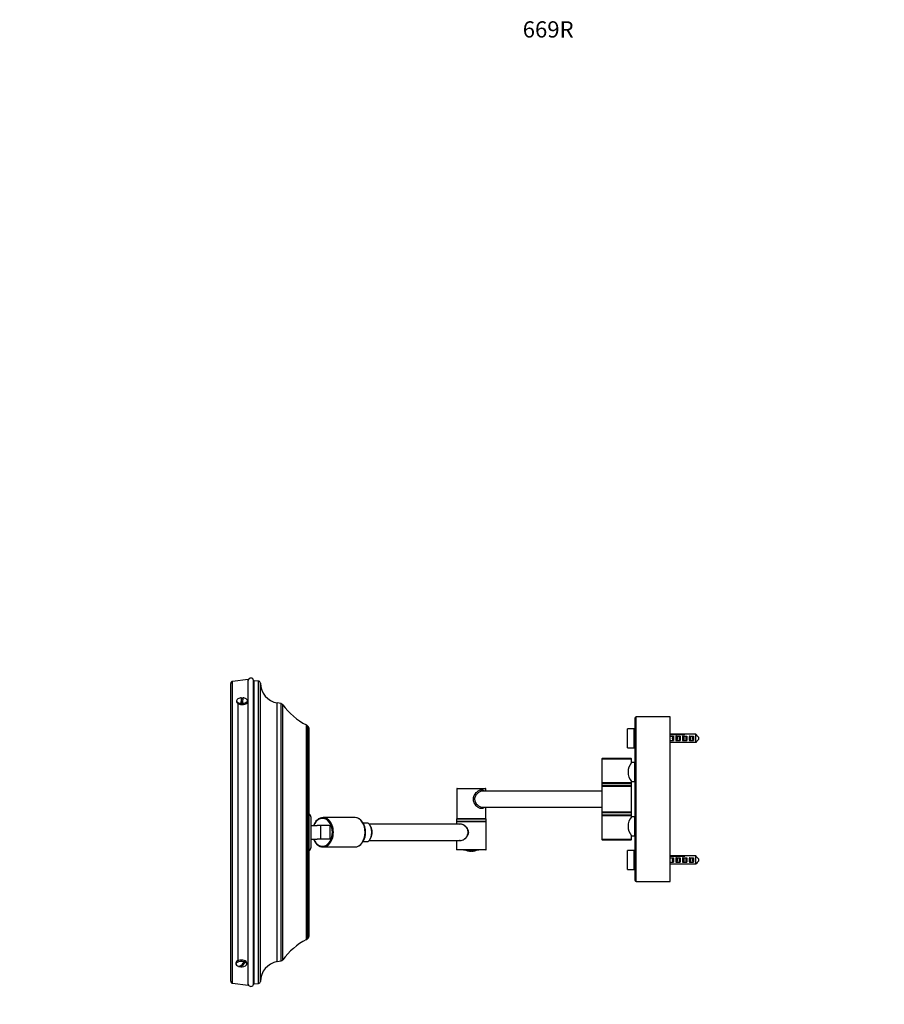
# Model space of a CAD drawing. Units: millimetres. Extents: x 0 to 1371, y 0 to 1322.
# Drawn here: x 0 to 639, y 593 to 1322 of the extents above; entities that cross this region are included whole.
import ezdxf
from ezdxf import colors
from ezdxf.entities.mleader import LeaderData, LeaderLine
from ezdxf.math import Vec2, Vec3

# ---------------------------------------------------------------- set-up
doc = ezdxf.new("R2010")
doc.units = ezdxf.units.MM
doc.layers.add('DV4_Défaut', color=7, linetype='Continuous')
doc.layers.add('Défaut', color=7, linetype='Continuous')

# ---------------------------------------------------------------- blocks, each defined once
blk = doc.blocks.new('_DOT')
at = {"color": 0}
blk.add_line((0, 0), (-1, 0), dxfattribs=at)
at = {"color": 0, "const_width": 0.333}
blk.add_lwpolyline([(-0.1665, 0, 1), (0.1665, 0, 1)], format="xyb", close=True, dxfattribs=at)
blk = doc.blocks.new('SE3')
at = {"layer": 'DV4_Défaut', "color": 7, "linetype": 'Continuous'}
for p, q in [((155.96, 610.48), (155.96, 830.81)), ((168.96, 833.65), (157.28, 832.3)), ((157.28, 608.99), (157.28, 832.3)), ((168.96, 607.65), (168.96, 833.65)), ((168.99, 608.29), (168.99, 833)), ((172.92, 608.26), (172.92, 833.03)), ((173.38, 608.67), (173.38, 832.62)), ((176.53, 832.46), (173.38, 832.62)), ((176.53, 608.83), (176.53, 832.46)), ((177.96, 610.32), (177.96, 830.97)), ((160.35, 818.04), (160.35, 817.18)), ((161.58, 625.72), (161.58, 815.73)), ((163.65, 815.64), (164.06, 819.61)), ((163.65, 816.08), (163.65, 815.64)), ((164.06, 819.61), (164.06, 820.04)), ((164.65, 815.62), (164.65, 816.05)), ((168.35, 817.18), (168.35, 818.04)), ((190.35, 625.01), (190.35, 816.28)), ((193.15, 815.79), (190.35, 816.28)), ((193.15, 625.5), (193.15, 815.79)), ((194.42, 626.3), (194.42, 814.99)), ((454.77, 805.15), (454.77, 685.15)), ((455.77, 684.15), (455.77, 806.15)), ((480.77, 806.15), (455.77, 806.15)), ((480.77, 684.15), (480.77, 806.15)), ((211.91, 641.24), (211.91, 800.05)), ((212.41, 641.6), (212.41, 799.69)), ((213.37, 798.73), (212.41, 799.69)), ((213.37, 642.56), (213.37, 798.73)), ((213.96, 643.97), (213.96, 797.32)), ((449.27, 783.15), (449.27, 797.15)), ((454.27, 797.15), (449.27, 797.15)), ((454.27, 783.15), (454.27, 797.15)), ((454.77, 796.9), (454.27, 796.9)), ((482.84, 793.12), (480.77, 793.54)), ((480.77, 793.05), (491.67, 793.05)), ((480.77, 791.86), (483.15, 791.86)), ((480.77, 788.43), (483.15, 788.43)), ((480.77, 787.24), (491.67, 787.24)), ((482.81, 787.17), (480.77, 786.76)), ((482.65, 789.71), (482.65, 790.58)), ((491.67, 787.17), (482.81, 787.17)), ((491.67, 793.12), (482.84, 793.12)), ((483.15, 791.86), (483.15, 788.43)), ((485.45, 791.86), (488.15, 791.86)), ((485.45, 788.43), (488.15, 788.43)), ((487.65, 789.71), (487.65, 790.58)), ((488.15, 791.86), (488.15, 788.43)), ((490.45, 791.86), (493.15, 791.86)), ((490.45, 788.43), (493.15, 788.43)), ((499.67, 793.12), (491.67, 793.12)), ((491.67, 793.05), (491.67, 793.12)), ((491.67, 787.24), (491.67, 787.17)), ((499.67, 787.17), (491.67, 787.17)), ((492.65, 789.71), (492.65, 790.58)), ((493.15, 791.86), (493.15, 788.43)), ((495.45, 791.86), (498.15, 791.86)), ((495.45, 788.43), (498.15, 788.43)), ((497.65, 789.71), (497.65, 790.58)), ((498.15, 791.86), (498.15, 788.43)), ((499.67, 787.17), (499.67, 793.12)), ((501.67, 791.06), (501.67, 789.23)), ((449.27, 783.15), (454.27, 783.15)), ((454.27, 783.4), (454.77, 783.4)), ((430.27, 774.95), (452.27, 774.95)), ((430.27, 774.95), (430.27, 757.35)), ((452.07, 775.15), (430.47, 775.15)), ((452.27, 772.15), (452.27, 774.95)), ((454.76, 772.15), (452.27, 772.15)), ((454.76, 758.15), (454.76, 772.15)), ((454.77, 770.15), (454.76, 770.15)), ((454.76, 769.23), (454.77, 769.23)), ((452.27, 757.35), (452.27, 758.15)), ((452.27, 758.15), (454.76, 758.15)), ((454.76, 761.07), (454.77, 761.07)), ((454.76, 760.15), (454.77, 760.15)), ((344.54, 752.85), (323.04, 752.85)), ((323.04, 752.85), (323.04, 730.95)), ((323.34, 753.15), (344.24, 753.15)), ((430.27, 751.15), (342.1, 751.15)), ((344.54, 751.15), (344.54, 752.85)), ((452.27, 757.35), (430.27, 757.35)), ((430.27, 756.95), (452.27, 756.95)), ((430.27, 756.95), (430.27, 755.35)), ((452.27, 755.35), (430.27, 755.35)), ((430.27, 754.85), (452.27, 754.85)), ((430.27, 754.85), (430.27, 735.45)), ((452.07, 757.15), (430.47, 757.15)), ((430.47, 757.15), (452.07, 757.15)), ((430.47, 755.15), (452.07, 755.15)), ((452.27, 755.35), (452.27, 756.95)), ((452.27, 735.45), (452.27, 754.85)), ((342.1, 739.15), (430.27, 739.15)), ((344.54, 730.95), (344.54, 739.15)), ((215.41, 709.76), (215.41, 731.53)), ((215.46, 710.2), (215.46, 731.09)), ((247.67, 731.5), (224.19, 731.5)), ((344.79, 730.45), (322.79, 730.45)), ((322.79, 730.45), (322.79, 728.85)), ((322.79, 728.85), (344.79, 728.85)), ((344.79, 728.45), (322.79, 728.45)), ((322.79, 728.45), (322.79, 726.65)), ((322.99, 730.65), (344.59, 730.65)), ((344.59, 728.65), (322.99, 728.65)), ((322.99, 728.65), (344.59, 728.65)), ((323.04, 730.95), (344.54, 730.95)), ((344.79, 728.85), (344.79, 730.45)), ((344.79, 707.85), (344.79, 728.45)), ((452.27, 735.45), (430.27, 735.45)), ((452.27, 734.95), (430.27, 734.95)), ((430.27, 734.95), (430.27, 733.35)), ((452.27, 733.35), (430.27, 733.35)), ((430.27, 732.95), (452.27, 732.95)), ((430.27, 732.95), (430.27, 715.35)), ((452.07, 735.15), (430.47, 735.15)), ((452.07, 733.15), (430.47, 733.15)), ((452.07, 733.15), (430.47, 733.15)), ((452.27, 733.35), (452.27, 734.95)), ((452.27, 732.15), (452.27, 732.95)), ((454.76, 732.15), (452.27, 732.15)), ((454.76, 718.15), (454.76, 732.15)), ((454.77, 730.15), (454.76, 730.15)), ((454.76, 729.23), (454.77, 729.23)), ((215.46, 725.65), (219.91, 725.65)), ((229.6, 725.65), (219.91, 725.65)), ((222.57, 715.65), (222.57, 725.65)), ((229.6, 715.65), (229.6, 725.65)), ((253.76, 727.65), (257.33, 727.65)), ((325.87, 726.65), (258.34, 726.65)), ((454.76, 721.07), (454.77, 721.07)), ((215.46, 715.65), (219.91, 715.65)), ((229.6, 715.65), (219.91, 715.65)), ((258.34, 714.65), (325.89, 714.65)), ((322.79, 714.65), (322.79, 707.85)), ((452.27, 715.35), (430.27, 715.35)), ((430.47, 715.15), (452.07, 715.15)), ((452.27, 715.35), (452.27, 718.15)), ((452.27, 718.15), (454.76, 718.15)), ((454.76, 720.15), (454.77, 720.15)), ((224.19, 709.8), (247.67, 709.8)), ((257.33, 713.65), (253.75, 713.65)), ((322.79, 707.85), (344.79, 707.85)), ((344.59, 707.65), (322.99, 707.65)), ((328.13, 707.65), (328.13, 707.35)), ((333.79, 707.35), (328.13, 707.35)), ((333.79, 707.65), (333.79, 707.35)), ((339.45, 707.35), (333.79, 707.35)), ((339.45, 707.65), (339.45, 707.35)), ((449.27, 693.15), (449.27, 707.15)), ((454.27, 707.15), (449.27, 707.15)), ((454.27, 693.15), (454.27, 707.15)), ((454.77, 706.9), (454.27, 706.9)), ((482.84, 703.12), (480.77, 703.54)), ((480.77, 703.05), (491.67, 703.05)), ((480.77, 701.86), (483.15, 701.86)), ((482.65, 699.71), (482.65, 700.58)), ((491.67, 703.12), (482.84, 703.12)), ((483.15, 701.86), (483.15, 698.43)), ((485.45, 701.86), (488.15, 701.86)), ((487.65, 699.71), (487.65, 700.58)), ((488.15, 701.86), (488.15, 698.43)), ((490.45, 701.86), (493.15, 701.86)), ((499.67, 703.12), (491.67, 703.12)), ((491.67, 703.05), (491.67, 703.12)), ((492.65, 699.71), (492.65, 700.58)), ((493.15, 701.86), (493.15, 698.43)), ((495.45, 701.86), (498.15, 701.86)), ((497.65, 699.71), (497.65, 700.58)), ((498.15, 701.86), (498.15, 698.43)), ((499.67, 697.17), (499.67, 703.12)), ((501.67, 701.06), (501.67, 699.23)), ((449.27, 693.15), (454.27, 693.15)), ((454.27, 693.4), (454.77, 693.4)), ((480.77, 698.43), (483.15, 698.43)), ((480.77, 697.24), (491.67, 697.24)), ((482.81, 697.17), (480.77, 696.76)), ((491.67, 697.17), (482.81, 697.17)), ((485.45, 698.43), (488.15, 698.43)), ((490.45, 698.43), (493.15, 698.43)), ((491.67, 697.24), (491.67, 697.17)), ((499.67, 697.17), (491.67, 697.17)), ((495.45, 698.43), (498.15, 698.43)), ((455.77, 684.15), (480.77, 684.15)), ((212.41, 641.6), (213.37, 642.56)), ((159.83, 624.06), (159.83, 623.2)), ((161.74, 621.57), (161.74, 621.49)), ((166.7, 625.02), (165.57, 624.32)), ((165.91, 625.34), (165.91, 624.9)), ((166.7, 624.59), (166.7, 625.02)), ((167.83, 623.2), (167.83, 624.06)), ((190.35, 625.01), (193.15, 625.5)), ((157.28, 608.99), (168.96, 607.65)), ((173.38, 608.67), (176.53, 608.83))]:
    blk.add_line(p, q, dxfattribs=at)
for centre, radius, start, end in [((157.46, 830.81), 1.5, 96.58194, 180), ((168.49, 833.08), 0.5, 337.25516, 349.88171), ((170.96, 832.65), 2, 10.99686, 169.88171), ((173.41, 833.12), 0.5, 190.99686, 267), ((176.46, 830.96), 1.5, 0.32373, 87), ((192.96, 831.05), 15, 180.32373, 260), ((164.35, 814.07), 6.08, 93.23268, 119.5437), ((164.35, 814.07), 6.08, 60.4563, 83.79402), ((192.8, 813.82), 2, 35.94426, 80), ((234.15, 843.8), 49.08, 215.94426, 243.0449), ((455.77, 805.15), 1, 90, 180), ((211, 798.27), 2, 45, 63.0449), ((211.96, 797.32), 2, 0, 45), ((485.44, 791.03), 0.827, 89.33481, 120.71297), ((485.44, 789.26), 0.827, 239.28701, 270.6652), ((490.44, 791.03), 0.827, 89.33481, 120.71297), ((490.44, 789.26), 0.827, 239.28701, 270.6652), ((456.88, 766.67), 39.83, 32.76307, 33.66516), ((495.44, 791.03), 0.827, 89.33481, 120.71297), ((495.44, 789.26), 0.827, 239.28701, 270.6652), ((430.47, 774.95), 0.2, 90, 180), ((460.59, 765.15), 10.88, 139.93767, 220.06232), ((452.07, 774.95), 0.2, 0, 90), ((323.34, 752.85), 0.3, 90, 180), ((344.24, 752.85), 0.3, 0, 90), ((430.47, 757.35), 0.2, 180, 270), ((430.47, 756.95), 0.2, 90, 180), ((430.47, 755.35), 0.2, 180, 270), ((430.57, 754.85), 0.3, 90, 180), ((451.97, 754.85), 0.3, 0, 90), ((452.07, 757.35), 0.2, 270, 0), ((452.07, 756.95), 0.2, 0, 90), ((452.07, 755.35), 0.2, 270, 0), ((209.06, 730.11), 6.5, 12.61564, 41.19116), ((213.46, 731.09), 2, 0, 12.61564), ((226.46, 722.55), 9.71, 133.14183, 161.43345), ((247.65, 725.27), 6.22, 50.51034, 87.85082), ((322.99, 730.45), 0.2, 90, 180), ((322.99, 728.85), 0.2, 180, 270), ((322.99, 728.45), 0.2, 90, 180), ((323.34, 730.95), 0.3, 180, 270), ((344.24, 730.95), 0.3, 270, 0), ((344.59, 730.45), 0.2, 0, 90), ((344.59, 728.85), 0.2, 270, 0), ((344.59, 728.45), 0.2, 0, 90), ((430.57, 735.45), 0.3, 180, 270), ((430.47, 734.95), 0.2, 90, 180), ((430.47, 733.35), 0.2, 180, 270), ((430.47, 732.95), 0.2, 90, 180), ((460.59, 725.15), 10.88, 139.93767, 220.06232), ((451.97, 735.45), 0.3, 270, 0), ((452.07, 734.95), 0.2, 0, 90), ((452.07, 733.35), 0.2, 270, 0), ((452.07, 732.95), 0.2, 0, 90), ((242.42, 720.8), 13.24, 359.34454, 31.37907), ((226.9, 719.02), 10.22, 199.29551, 225.57344), ((242.71, 720.43), 12.95, 326.40352, 0.94114), ((430.47, 715.35), 0.2, 180, 270), ((452.07, 715.35), 0.2, 270, 0), ((209.06, 711.18), 6.5, 318.80884, 347.38436), ((213.46, 710.2), 2, 347.38436, 0), ((247.75, 715.72), 5.91, 264.92531, 304.90477), ((322.99, 707.85), 0.2, 180, 270), ((333.92, 718.64), 12, 250.32269, 262.63384), ((333.08, 713), 6.29, 239.4515, 276.45871), ((334.5, 713), 6.29, 239.16443, 276.30864), ((333.66, 718.64), 12, 277.33611, 289.67731), ((344.59, 707.85), 0.2, 270, 0), ((485.44, 701.03), 0.827, 89.33481, 120.71297), ((490.44, 701.03), 0.827, 89.33481, 120.71297), ((495.44, 701.03), 0.827, 89.33481, 120.71297), ((485.44, 699.26), 0.827, 239.28701, 270.6652), ((490.44, 699.26), 0.827, 239.28701, 270.6652), ((495.44, 699.26), 0.827, 239.28701, 270.6652), ((455.77, 685.15), 1, 180, 270), ((234.15, 597.49), 49.08, 116.9551, 144.05574), ((211, 643.02), 2, 296.9551, 315), ((211.96, 643.97), 2, 315, 0), ((192.8, 627.47), 2, 280, 324.05574), ((163.83, 627.17), 6.08, 253.84924, 299.5437), ((192.96, 610.24), 15, 100, 179.67627), ((157.46, 610.48), 1.5, 180, 263.41806), ((168.49, 608.21), 0.5, 10.11829, 22.74484), ((170.96, 608.65), 2, 190.11829, 349.00314), ((173.41, 608.17), 0.5, 93, 169.00314), ((176.46, 610.33), 1.5, 273, 359.67627)]:
    blk.add_arc(centre, radius, start, end, dxfattribs=at)
for centre, major_axis, ratio, start_param, end_param in [((164.35, 818.04), (4, 0), 0.5, 2.418713, 4.535202), ((164.35, 817.18), (-4, 0), 0.5, 0, 3.141593), ((163.85, 814.09), (-0.16, -6.06), 0.044891, 2.952132, 4.379417), ((164.35, 817.61), (-4, 0), 0.5, 1.39361, 1.644265), ((164.35, 817.61), (4, 0), 0.5, 1.437569, 1.644265), ((164.85, 814.06), (-0.16, -6.06), 0.044891, 3.137887, 4.379417), ((164.35, 818.04), (-4, 0), 0.5, 1.644265, 3.864473), ((485.69, 790.15), (0, -3), 0.262499, 4.150729, 5.274049), ((490.69, 790.15), (0, -3), 0.262499, 4.150729, 5.274049), ((495.69, 790.15), (0, -3), 0.262499, 4.150729, 5.274049), ((223.83, 720.65), (0, -10.35), 0.707107, -1.066614, 4.208207), ((224.19, 720.65), (0, -10.85), 0.707107, 2.55011, 3.723845), ((224.19, 720.65), (0, -10.85), 0.707107, 0.603814, 2.55011), ((247.67, 720.65), (0, -10.85), 0.707107, 3.116027, 3.141593), ((247.67, 720.65), (0, -10.85), 0.707107, 0, 3.116027), ((248.09, 720.65), (0, -10.66), 0.707107, 0.433423, 2.64256), ((254.59, 720.65), (0, -8), 0.707107, 0.505361, 2.636232), ((256.02, 720.65), (0, 6.36), 0.707107, 4.003459, 5.421319), ((256.36, 720.65), (0, -6), 0.707107, 0.811034, 2.330558), ((255.89, 720.65), (0, -6.5), 0.707107, 0.885061, 2.256532), ((224.19, 720.65), (0, -10.85), 0.707107, -0.595274, 0.603814), ((485.69, 700.15), (0, -3), 0.262499, 4.150729, 5.274049), ((490.69, 700.15), (0, -3), 0.262499, 4.150729, 5.274049), ((495.69, 700.15), (0, -3), 0.262499, 4.150729, 5.274049), ((163.83, 623.2), (4, 0), 0.5, 1.022508, 3.913445), ((163.83, 624.06), (4, 0), 0.5, 0, 3.141593), ((163.44, 627.32), (2.25, 5.63), 0.540241, 3.064183, 4.491468), ((164.22, 627.01), (2.25, 5.63), 0.540241, 3.064183, 4.491468), ((163.83, 623.63), (4, 0), 0.5, 0.771853, 1.022508), ((163.83, 623.2), (-4, 0), 0.5, 2.418713, 3.913445)]:
    blk.add_ellipse(centre, major_axis=major_axis, ratio=ratio, start_param=start_param, end_param=end_param, dxfattribs=at)
for points, knots in [([(482.65, 790.58), (482.65, 790.83), (482.65, 791.08), (482.74, 791.44), (482.78, 791.56), (482.88, 791.72), (482.92, 791.77), (483.03, 791.84), (483.09, 791.86), (483.15, 791.86)], [0, 0, 0, 0, 0.5, 0.5, 0.75, 0.75, 0.875, 0.875, 1, 1, 1, 1]), ([(483.15, 788.43), (483.09, 788.43), (483.03, 788.45), (482.92, 788.52), (482.88, 788.57), (482.78, 788.73), (482.74, 788.85), (482.65, 789.22), (482.65, 789.46), (482.65, 789.71)], [0, 0, 0, 0, 0.125, 0.125, 0.25, 0.25, 0.5, 0.5, 1, 1, 1, 1]), ([(485.02, 788.55), (485.18, 788.54), (485.31, 788.65), (485.46, 788.92), (485.49, 789.08), (485.55, 789.53), (485.55, 789.84), (485.55, 790.45), (485.55, 790.76), (485.49, 791.21), (485.46, 791.37), (485.31, 791.64), (485.18, 791.75), (485.02, 791.74)], [0, 0, 0, 0, 0.125, 0.125, 0.25, 0.25, 0.5, 0.5, 0.75, 0.75, 0.875, 0.875, 1, 1, 1, 1]), ([(485.45, 791.86), (485.57, 791.76), (485.67, 791.64), (485.8, 791.36), (485.84, 791.21), (485.91, 790.91), (485.92, 790.76), (485.95, 790.45), (485.95, 790.3), (485.95, 789.99), (485.95, 789.84), (485.92, 789.53), (485.91, 789.38), (485.84, 789.08), (485.8, 788.93), (485.67, 788.65), (485.57, 788.53), (485.45, 788.43)], [0, 0, 0, 0, 0.125, 0.125, 0.25, 0.25, 0.375, 0.375, 0.5, 0.5, 0.625, 0.625, 0.75, 0.75, 0.875, 0.875, 1, 1, 1, 1]), ([(487.65, 790.58), (487.65, 790.83), (487.65, 791.08), (487.74, 791.44), (487.78, 791.56), (487.88, 791.72), (487.92, 791.77), (488.03, 791.84), (488.09, 791.86), (488.15, 791.86)], [0, 0, 0, 0, 0.5, 0.5, 0.75, 0.75, 0.875, 0.875, 1, 1, 1, 1]), ([(488.15, 788.43), (488.09, 788.43), (488.03, 788.45), (487.92, 788.52), (487.88, 788.57), (487.78, 788.73), (487.74, 788.85), (487.65, 789.22), (487.65, 789.46), (487.65, 789.71)], [0, 0, 0, 0, 0.125, 0.125, 0.25, 0.25, 0.5, 0.5, 1, 1, 1, 1]), ([(490.02, 788.55), (490.18, 788.54), (490.31, 788.65), (490.46, 788.92), (490.49, 789.08), (490.55, 789.53), (490.55, 789.84), (490.55, 790.45), (490.55, 790.76), (490.49, 791.21), (490.46, 791.37), (490.31, 791.64), (490.18, 791.75), (490.02, 791.74)], [0, 0, 0, 0, 0.125, 0.125, 0.25, 0.25, 0.5, 0.5, 0.75, 0.75, 0.875, 0.875, 1, 1, 1, 1]), ([(490.45, 791.86), (490.57, 791.76), (490.67, 791.64), (490.8, 791.36), (490.84, 791.21), (490.91, 790.91), (490.92, 790.76), (490.95, 790.45), (490.95, 790.3), (490.95, 789.99), (490.95, 789.84), (490.92, 789.53), (490.91, 789.38), (490.84, 789.08), (490.8, 788.93), (490.67, 788.65), (490.57, 788.53), (490.45, 788.43)], [0, 0, 0, 0, 0.125, 0.125, 0.25, 0.25, 0.375, 0.375, 0.5, 0.5, 0.625, 0.625, 0.75, 0.75, 0.875, 0.875, 1, 1, 1, 1]), ([(492.65, 790.58), (492.65, 790.83), (492.65, 791.08), (492.74, 791.44), (492.78, 791.56), (492.88, 791.72), (492.92, 791.77), (493.03, 791.84), (493.09, 791.86), (493.15, 791.86)], [0, 0, 0, 0, 0.5, 0.5, 0.75, 0.75, 0.875, 0.875, 1, 1, 1, 1]), ([(493.15, 788.43), (493.09, 788.43), (493.03, 788.45), (492.92, 788.52), (492.88, 788.57), (492.78, 788.73), (492.74, 788.85), (492.65, 789.22), (492.65, 789.46), (492.65, 789.71)], [0, 0, 0, 0, 0.125, 0.125, 0.25, 0.25, 0.5, 0.5, 1, 1, 1, 1]), ([(495.02, 788.55), (495.18, 788.54), (495.31, 788.65), (495.46, 788.92), (495.49, 789.08), (495.55, 789.53), (495.55, 789.84), (495.55, 790.45), (495.55, 790.76), (495.49, 791.21), (495.46, 791.37), (495.31, 791.64), (495.18, 791.75), (495.02, 791.74)], [0, 0, 0, 0, 0.125, 0.125, 0.25, 0.25, 0.5, 0.5, 0.75, 0.75, 0.875, 0.875, 1, 1, 1, 1]), ([(495.45, 791.86), (495.57, 791.76), (495.67, 791.64), (495.8, 791.36), (495.84, 791.21), (495.91, 790.91), (495.92, 790.76), (495.95, 790.45), (495.95, 790.3), (495.95, 789.99), (495.95, 789.84), (495.92, 789.53), (495.91, 789.38), (495.84, 789.08), (495.8, 788.93), (495.67, 788.65), (495.57, 788.53), (495.45, 788.43)], [0, 0, 0, 0, 0.125, 0.125, 0.25, 0.25, 0.375, 0.375, 0.5, 0.5, 0.625, 0.625, 0.75, 0.75, 0.875, 0.875, 1, 1, 1, 1]), ([(497.65, 790.58), (497.65, 790.83), (497.65, 791.08), (497.74, 791.44), (497.78, 791.56), (497.88, 791.72), (497.92, 791.77), (498.03, 791.84), (498.09, 791.86), (498.15, 791.86)], [0, 0, 0, 0, 0.5, 0.5, 0.75, 0.75, 0.875, 0.875, 1, 1, 1, 1]), ([(498.15, 788.43), (498.09, 788.43), (498.03, 788.45), (497.92, 788.52), (497.88, 788.57), (497.78, 788.73), (497.74, 788.85), (497.65, 789.22), (497.65, 789.46), (497.65, 789.71)], [0, 0, 0, 0, 0.125, 0.125, 0.25, 0.25, 0.5, 0.5, 1, 1, 1, 1]), ([(501.67, 791.06), (501.34, 791.41), (501.01, 791.76), (500.34, 792.44), (500, 792.78), (499.67, 793.12)], [0, 0, 0, 0, 0.5, 0.5, 1, 1, 1, 1]), ([(501.67, 789.23), (501.34, 788.88), (501.01, 788.53), (500.34, 787.85), (500, 787.51), (499.67, 787.17)], [0, 0, 0, 0, 0.5, 0.5, 1, 1, 1, 1]), ([(335.37, 745.15), (335.37, 746.96), (336.2, 748.7), (337.97, 750.63), (338.65, 751.17), (340.05, 751.93), (340.76, 752.15), (342.04, 752.14), (342.59, 751.92), (343.13, 751.43), (343.24, 751.3), (343.34, 751.16)], [0, 0, 0, 0, 0.377672, 0.377672, 0.566507, 0.566507, 0.755343, 0.755343, 0.944179, 0.944179, 1, 1, 1, 1]), ([(342.1, 751.15), (341.52, 751.15), (340.87, 750.98), (339.55, 750.36), (338.9, 749.92), (337.73, 748.84), (337.21, 748.2), (336.45, 746.77), (336.22, 745.97), (336.22, 745.15)], [0, 0, 0, 0, 0.249194, 0.249194, 0.499462, 0.499462, 0.749731, 0.749731, 1, 1, 1, 1]), ([(343.33, 739.11), (343.23, 738.97), (343.12, 738.85), (342.57, 738.36), (342.03, 738.14), (340.74, 738.15), (340.03, 738.36), (338.64, 739.13), (337.96, 739.66), (336.2, 741.6), (335.37, 743.33), (335.37, 745.15)], [0, 0, 0, 0, 0.055772, 0.055772, 0.244618, 0.244618, 0.433463, 0.433463, 0.622309, 0.622309, 1, 1, 1, 1]), ([(336.22, 745.15), (336.22, 743.5), (337.14, 741.99), (338.9, 740.38), (339.54, 739.94), (340.85, 739.32), (341.51, 739.15), (342.09, 739.15), (342.1, 739.15), (342.1, 739.15)], [0, 0, 0, 0, 0.499543, 0.499543, 0.749315, 0.749315, 0.999086, 0.999086, 1, 1, 1, 1]), ([(326.39, 726.82), (326.87, 726.77), (327.37, 726.61), (328.52, 726.03), (329.14, 725.57), (330.26, 724.44), (330.74, 723.77), (331.42, 722.28), (331.62, 721.46), (331.62, 719.82), (331.42, 719.01), (330.73, 717.51), (330.25, 716.85), (329.14, 715.72), (328.51, 715.26), (327.24, 714.62), (326.59, 714.44), (325.9, 714.45), (325.78, 714.45), (325.68, 714.47)], [0, 0, 0, 0, 0.099053, 0.099053, 0.224231, 0.224231, 0.34941, 0.34941, 0.474588, 0.474588, 0.599767, 0.599767, 0.724945, 0.724945, 0.850123, 0.850123, 0.975302, 0.975302, 1, 1, 1, 1]), ([(325.87, 714.65), (325.87, 714.65), (325.87, 714.65), (326.44, 714.65), (327.07, 714.81), (328.33, 715.42), (328.95, 715.86), (330.06, 716.95), (330.54, 717.59), (331.24, 719.04), (331.44, 719.84), (331.44, 721.45), (331.24, 722.25), (330.55, 723.69), (330.06, 724.34), (328.95, 725.43), (328.33, 725.87), (327.07, 726.48), (326.44, 726.65), (325.87, 726.65)], [0, 0, 0, 0, 0.000221, 0.000221, 0.125194, 0.125194, 0.250166, 0.250166, 0.375138, 0.375138, 0.500111, 0.500111, 0.625083, 0.625083, 0.750055, 0.750055, 0.875028, 0.875028, 1, 1, 1, 1]), ([(482.65, 700.58), (482.65, 700.83), (482.65, 701.08), (482.74, 701.44), (482.78, 701.56), (482.88, 701.72), (482.92, 701.77), (483.03, 701.84), (483.09, 701.86), (483.15, 701.86)], [0, 0, 0, 0, 0.5, 0.5, 0.75, 0.75, 0.875, 0.875, 1, 1, 1, 1]), ([(483.15, 698.43), (483.09, 698.43), (483.03, 698.45), (482.92, 698.52), (482.88, 698.57), (482.78, 698.73), (482.74, 698.85), (482.65, 699.22), (482.65, 699.46), (482.65, 699.71)], [0, 0, 0, 0, 0.125, 0.125, 0.25, 0.25, 0.5, 0.5, 1, 1, 1, 1]), ([(485.02, 698.55), (485.18, 698.54), (485.31, 698.65), (485.46, 698.92), (485.49, 699.08), (485.55, 699.53), (485.55, 699.84), (485.55, 700.45), (485.55, 700.76), (485.49, 701.21), (485.46, 701.37), (485.31, 701.64), (485.18, 701.75), (485.02, 701.74)], [0, 0, 0, 0, 0.125, 0.125, 0.25, 0.25, 0.5, 0.5, 0.75, 0.75, 0.875, 0.875, 1, 1, 1, 1]), ([(485.45, 701.86), (485.57, 701.76), (485.67, 701.64), (485.8, 701.36), (485.84, 701.21), (485.91, 700.91), (485.92, 700.76), (485.95, 700.45), (485.95, 700.3), (485.95, 699.99), (485.95, 699.84), (485.92, 699.53), (485.91, 699.38), (485.84, 699.08), (485.8, 698.93), (485.67, 698.65), (485.57, 698.53), (485.45, 698.43)], [0, 0, 0, 0, 0.125, 0.125, 0.25, 0.25, 0.375, 0.375, 0.5, 0.5, 0.625, 0.625, 0.75, 0.75, 0.875, 0.875, 1, 1, 1, 1]), ([(487.65, 700.58), (487.65, 700.83), (487.65, 701.08), (487.74, 701.44), (487.78, 701.56), (487.88, 701.72), (487.92, 701.77), (488.03, 701.84), (488.09, 701.86), (488.15, 701.86)], [0, 0, 0, 0, 0.5, 0.5, 0.75, 0.75, 0.875, 0.875, 1, 1, 1, 1]), ([(488.15, 698.43), (488.09, 698.43), (488.03, 698.45), (487.92, 698.52), (487.88, 698.57), (487.78, 698.73), (487.74, 698.85), (487.65, 699.22), (487.65, 699.46), (487.65, 699.71)], [0, 0, 0, 0, 0.125, 0.125, 0.25, 0.25, 0.5, 0.5, 1, 1, 1, 1]), ([(490.02, 698.55), (490.18, 698.54), (490.31, 698.65), (490.46, 698.92), (490.49, 699.08), (490.55, 699.53), (490.55, 699.84), (490.55, 700.45), (490.55, 700.76), (490.49, 701.21), (490.46, 701.37), (490.31, 701.64), (490.18, 701.75), (490.02, 701.74)], [0, 0, 0, 0, 0.125, 0.125, 0.25, 0.25, 0.5, 0.5, 0.75, 0.75, 0.875, 0.875, 1, 1, 1, 1]), ([(490.45, 701.86), (490.57, 701.76), (490.67, 701.64), (490.8, 701.36), (490.84, 701.21), (490.91, 700.91), (490.92, 700.76), (490.95, 700.45), (490.95, 700.3), (490.95, 699.99), (490.95, 699.84), (490.92, 699.53), (490.91, 699.38), (490.84, 699.08), (490.8, 698.93), (490.67, 698.65), (490.57, 698.53), (490.45, 698.43)], [0, 0, 0, 0, 0.125, 0.125, 0.25, 0.25, 0.375, 0.375, 0.5, 0.5, 0.625, 0.625, 0.75, 0.75, 0.875, 0.875, 1, 1, 1, 1]), ([(492.65, 700.58), (492.65, 700.83), (492.65, 701.08), (492.74, 701.44), (492.78, 701.56), (492.88, 701.72), (492.92, 701.77), (493.03, 701.84), (493.09, 701.86), (493.15, 701.86)], [0, 0, 0, 0, 0.5, 0.5, 0.75, 0.75, 0.875, 0.875, 1, 1, 1, 1]), ([(493.15, 698.43), (493.09, 698.43), (493.03, 698.45), (492.92, 698.52), (492.88, 698.57), (492.78, 698.73), (492.74, 698.85), (492.65, 699.22), (492.65, 699.46), (492.65, 699.71)], [0, 0, 0, 0, 0.125, 0.125, 0.25, 0.25, 0.5, 0.5, 1, 1, 1, 1]), ([(495.02, 698.55), (495.18, 698.54), (495.31, 698.65), (495.46, 698.92), (495.49, 699.08), (495.55, 699.53), (495.55, 699.84), (495.55, 700.45), (495.55, 700.76), (495.49, 701.21), (495.46, 701.37), (495.31, 701.64), (495.18, 701.75), (495.02, 701.74)], [0, 0, 0, 0, 0.125, 0.125, 0.25, 0.25, 0.5, 0.5, 0.75, 0.75, 0.875, 0.875, 1, 1, 1, 1]), ([(495.45, 701.86), (495.57, 701.76), (495.67, 701.64), (495.8, 701.36), (495.84, 701.21), (495.91, 700.91), (495.92, 700.76), (495.95, 700.45), (495.95, 700.3), (495.95, 699.99), (495.95, 699.84), (495.92, 699.53), (495.91, 699.38), (495.84, 699.08), (495.8, 698.93), (495.67, 698.65), (495.57, 698.53), (495.45, 698.43)], [0, 0, 0, 0, 0.125, 0.125, 0.25, 0.25, 0.375, 0.375, 0.5, 0.5, 0.625, 0.625, 0.75, 0.75, 0.875, 0.875, 1, 1, 1, 1]), ([(497.65, 700.58), (497.65, 700.83), (497.65, 701.08), (497.74, 701.44), (497.78, 701.56), (497.88, 701.72), (497.92, 701.77), (498.03, 701.84), (498.09, 701.86), (498.15, 701.86)], [0, 0, 0, 0, 0.5, 0.5, 0.75, 0.75, 0.875, 0.875, 1, 1, 1, 1]), ([(498.15, 698.43), (498.09, 698.43), (498.03, 698.45), (497.92, 698.52), (497.88, 698.57), (497.78, 698.73), (497.74, 698.85), (497.65, 699.22), (497.65, 699.46), (497.65, 699.71)], [0, 0, 0, 0, 0.125, 0.125, 0.25, 0.25, 0.5, 0.5, 1, 1, 1, 1]), ([(501.67, 701.06), (501.34, 701.41), (501.01, 701.76), (500.34, 702.44), (500, 702.78), (499.67, 703.12)], [0, 0, 0, 0, 0.5, 0.5, 1, 1, 1, 1]), ([(501.67, 699.23), (501.34, 698.88), (501.01, 698.53), (500.34, 697.85), (500, 697.51), (499.67, 697.17)], [0, 0, 0, 0, 0.5, 0.5, 1, 1, 1, 1])]:
    blk.add_open_spline(points, degree=3, knots=knots, dxfattribs=at)
for points in [[(325.16, 726.7), (325.42, 726.8), (325.7, 726.85), (326.01, 726.85)], [(326.01, 726.85), (326.13, 726.85), (326.26, 726.84), (326.39, 726.82)], [(325.45, 714.5), (325.36, 714.52), (325.27, 714.55), (325.19, 714.57)], [(325.68, 714.47), (325.6, 714.47), (325.52, 714.49), (325.45, 714.5)]]:
    blk.add_open_spline(points, degree=3, dxfattribs=at)

msp = doc.modelspace()

# ---------------------------------------------------------------- block references
at = {"layer": 'Défaut'}
msp.add_blockref('SE3', (0, 0), dxfattribs=at)

# ---------------------------------------------------------------- leaders
at = {"layer": 'Défaut', "color": 7, "linetype": 'Continuous'}
ml = msp.add_multileader_mtext('Standard', dxfattribs=at)
ml.set_content('{\\pxsm0.9;\\fSolid Edge ISO|b1||i0||c0|p34;\\W1.;04/10/2018\\P}', color=256)
ml.set_leader_properties()
ml.set_arrow_properties(name='DOT')
ml.build(insert=Vec2(0, 0))
ml.multileader.update_dxf_attribs({"leader_type": 0, "dogleg_length": 0, "arrow_head_size": 12})
ctx = ml.context
ctx.base_point, ctx.char_height, ctx.arrow_head_size, ctx.landing_gap_size = Vec3(1088.92, 1314.55), 12, 12, 4.2
notes = []
notes.append((ctx, [(0, (0, 0, 0), (0, 0), (1, 0), 1, [])]))
ctx.mtext.insert = Vec3(1090.92, 1320.67)
ml = msp.add_multileader_mtext('Standard', dxfattribs=at)
ml.set_content('{\\pxsm0.9;\\fArial|b1||i0||c0|p34;\\W1.;669R\\P}', color=256)
ml.set_leader_properties()
ml.set_arrow_properties(name='DOT')
ml.build(insert=Vec2(0, 0))
ml.multileader.update_dxf_attribs({"leader_type": 0, "dogleg_length": 0, "arrow_head_size": 12})
ctx = ml.context
ctx.base_point, ctx.char_height, ctx.arrow_head_size, ctx.landing_gap_size = Vec3(369.8, 1314.37), 12, 12, 4.2
notes.append((ctx, [(0, (0, 0, 0), (0, 0), (1, 0), 1, [])]))
ctx.mtext.insert = Vec3(371.8, 1320.49)
for ctx, leaders in notes:
    for number, flags, end, landing, length, lines in leaders:
        leader = LeaderData()
        leader.index, (leader.has_last_leader_line, leader.has_dogleg_vector, leader.attachment_direction) = number, flags
        leader.last_leader_point, leader.dogleg_vector, leader.dogleg_length = Vec3(end), Vec3(landing), length
        for number, points, colour, breaks in lines:
            line = LeaderLine()
            line.index, line.vertices, line.color, line.breaks = number, Vec3.list(points), colors.encode_raw_color(colour), breaks
            leader.lines.append(line)
        ctx.leaders.append(leader)

doc.saveas('drawing.dxf')
